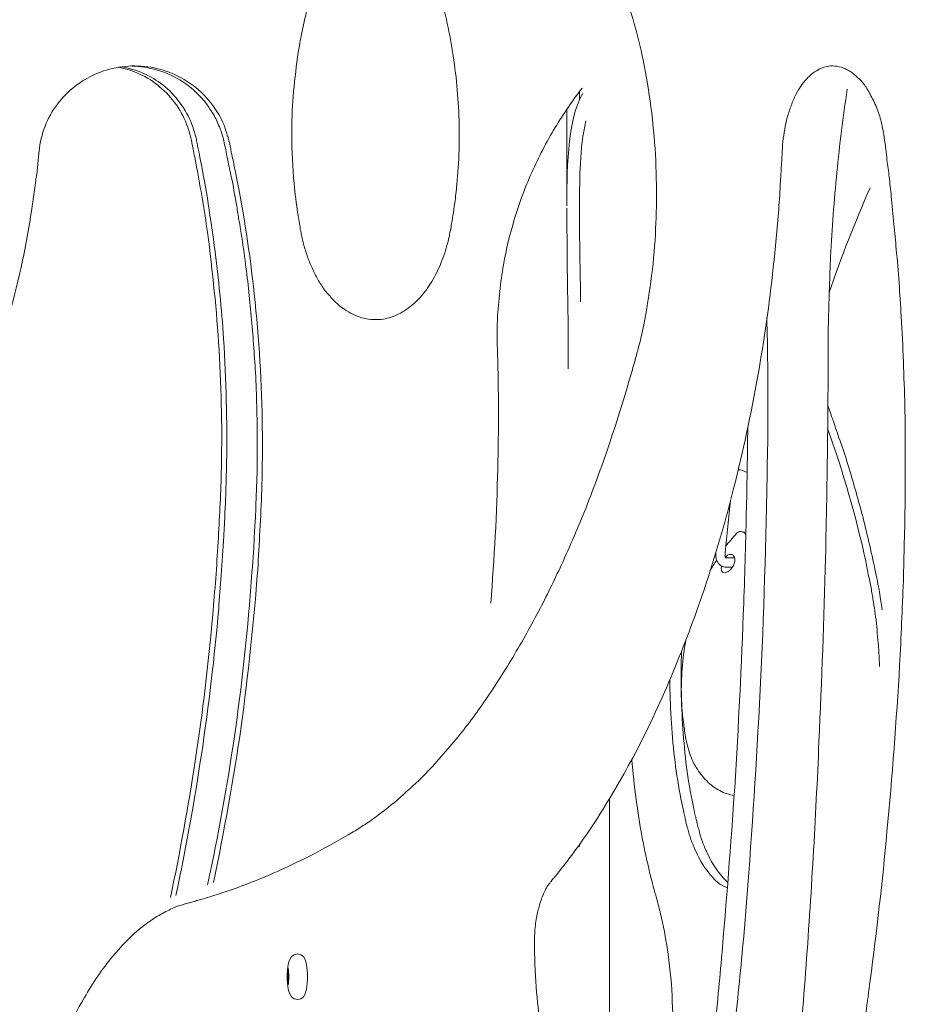
# Model space of a CAD drawing. Units: inches. Extents: x 0 to 458, y 1 to 207.
# Drawn here: x 330 to 339, y 80 to 91 of the extents above; entities that cross this region are included whole.
import ezdxf

# ---------------------------------------------------------------- set-up
doc = ezdxf.new("R2010")
doc.units = ezdxf.units.IN
doc.header["$MEASUREMENT"] = 0
doc.layers.add('SLAMP', color=1, linetype='Continuous', lineweight=0)

# ---------------------------------------------------------------- blocks, each defined once
blk = doc.blocks.new('MEDUSA WALL F')
at = {"layer": 'SLAMP'}
for p, q in [((-7.799, -3.988), (-7.799, -3.9)), ((-7.938, -5.157), (-7.938, -4.097)), ((-7.799, -5.184), (-7.799, -5.154)), ((-6.19, -9.03), (-6.188, -9.03)), ((-6.19, -9.03), (-6.094, -9.03)), ((-7.469, -11.678), (-7.469, -16.798)), ((-7.799, -12.199), (-7.799, -12.178)), ((-7.799, -12.202), (-7.799, -12.199))]:
    blk.add_line(p, q, dxfattribs=at)
for points in [[(-9.372, -2.715), (-9.297, -2.944), (-9.24, -3.181), (-9.202, -3.416)], [(-10.822, -3.112), (-10.806, -3.045), (-10.791, -2.978), (-10.769, -2.914)], [(-7.247, -2.984), (-7.2, -3.137), (-7.159, -3.291), (-7.121, -3.449)], [(-10.865, -3.315), (-10.853, -3.248), (-10.835, -3.181), (-10.822, -3.112)], [(-10.899, -3.524), (-10.89, -3.454), (-10.878, -3.384), (-10.865, -3.315)], [(-9.202, -3.416), (-9.161, -3.664), (-9.135, -3.914), (-9.125, -4.167)], [(-7.121, -3.449), (-7.085, -3.609), (-7.055, -3.775), (-7.031, -3.939)], [(-10.948, -3.953), (-10.935, -3.807), (-10.919, -3.664), (-10.899, -3.524)], [(-13.068, -3.687), (-12.979, -3.652), (-12.888, -3.634), (-12.795, -3.625)], [(-12.871, -3.634), (-12.791, -3.649), (-12.711, -3.673), (-12.638, -3.708)], [(-12.844, -3.628), (-12.756, -3.643), (-12.672, -3.667), (-12.594, -3.701)], [(-12.795, -3.625), (-12.7, -3.614), (-12.606, -3.619), (-12.511, -3.634)], [(-12.72, -3.621), (-12.629, -3.621), (-12.535, -3.637), (-12.445, -3.664)], [(-12.511, -3.634), (-12.41, -3.652), (-12.307, -3.683), (-12.217, -3.73)], [(-12.445, -3.664), (-12.345, -3.691), (-12.251, -3.737), (-12.161, -3.793)], [(-5.25, -3.714), (-5.226, -3.691), (-5.201, -3.676), (-5.173, -3.661)], [(-5.173, -3.661), (-5.151, -3.649), (-5.124, -3.637), (-5.096, -3.628)], [(-5.096, -3.628), (-5.071, -3.623), (-5.042, -3.619), (-5.016, -3.619)], [(-5.016, -3.619), (-4.986, -3.619), (-4.949, -3.625), (-4.918, -3.634)], [(-4.918, -3.634), (-4.888, -3.644), (-4.861, -3.655), (-4.833, -3.673)], [(-4.833, -3.673), (-4.8, -3.691), (-4.769, -3.719), (-4.742, -3.745)], [(-13.288, -3.802), (-13.222, -3.754), (-13.145, -3.716), (-13.068, -3.687)], [(-12.638, -3.708), (-12.558, -3.743), (-12.482, -3.792), (-12.416, -3.847)], [(-12.594, -3.701), (-12.517, -3.735), (-12.446, -3.778), (-12.382, -3.827)], [(-12.217, -3.73), (-12.12, -3.778), (-12.035, -3.837), (-11.958, -3.909)], [(-5.375, -3.859), (-5.356, -3.831), (-5.342, -3.807), (-5.32, -3.783)], [(-5.32, -3.783), (-5.298, -3.759), (-5.274, -3.734), (-5.25, -3.714)], [(-4.742, -3.745), (-4.713, -3.77), (-4.689, -3.798), (-4.666, -3.827)], [(-13.497, -3.986), (-13.436, -3.914), (-13.365, -3.852), (-13.288, -3.802)], [(-12.416, -3.847), (-12.348, -3.905), (-12.286, -3.974), (-12.232, -4.048)], [(-12.382, -3.827), (-12.311, -3.884), (-12.247, -3.949), (-12.195, -4.023)], [(-12.161, -3.793), (-12.077, -3.849), (-11.998, -3.919), (-11.931, -3.998)], [(-8.066, -4.297), (-7.977, -4.146), (-7.876, -4.001), (-7.771, -3.862)], [(-5.433, -3.962), (-5.414, -3.924), (-5.396, -3.891), (-5.375, -3.859)], [(-4.967, -4.79), (-4.941, -4.485), (-4.899, -4.18), (-4.854, -3.876)], [(-4.666, -3.827), (-4.641, -3.862), (-4.619, -3.895), (-4.602, -3.93)], [(-13.649, -4.218), (-13.612, -4.133), (-13.558, -4.057), (-13.497, -3.986)], [(-11.958, -3.909), (-11.883, -3.981), (-11.821, -4.063), (-11.767, -4.152)], [(-11.931, -3.998), (-11.903, -4.03), (-11.879, -4.065), (-11.859, -4.098)], [(-7.938, -5.157), (-7.938, -4.86), (-7.942, -4.209), (-7.763, -3.923)], [(-7.031, -3.939), (-7.005, -4.114), (-6.987, -4.286), (-6.973, -4.46)], [(-5.481, -4.082), (-5.468, -4.043), (-5.449, -4.003), (-5.433, -3.962)], [(-4.602, -3.93), (-4.578, -3.976), (-4.553, -4.024), (-4.534, -4.073)], [(-12.232, -4.048), (-12.182, -4.123), (-12.138, -4.206), (-12.107, -4.292)], [(-12.195, -4.023), (-12.138, -4.095), (-12.095, -4.178), (-12.062, -4.262)], [(-11.859, -4.098), (-11.829, -4.141), (-11.804, -4.186), (-11.783, -4.233)], [(-5.522, -4.218), (-5.511, -4.174), (-5.496, -4.129), (-5.481, -4.082)], [(-4.534, -4.073), (-4.512, -4.126), (-4.493, -4.18), (-4.481, -4.233)], [(-13.732, -4.485), (-13.716, -4.393), (-13.689, -4.303), (-13.649, -4.218)], [(-11.767, -4.152), (-11.725, -4.224), (-11.693, -4.3), (-11.673, -4.382)], [(-9.125, -4.167), (-9.115, -4.42), (-9.123, -4.673), (-9.148, -4.924)], [(-7.799, -5.154), (-7.796, -4.84), (-7.799, -4.533), (-7.729, -4.222)], [(-5.566, -4.485), (-5.555, -4.394), (-5.541, -4.306), (-5.522, -4.218)], [(-12.107, -4.292), (-12.091, -4.335), (-12.08, -4.382), (-12.071, -4.426)], [(-12.062, -4.262), (-12.052, -4.288), (-12.044, -4.311), (-12.036, -4.337)], [(-11.783, -4.233), (-11.773, -4.261), (-11.762, -4.283), (-11.752, -4.306)], [(-11.752, -4.306), (-11.748, -4.317), (-11.744, -4.325), (-11.74, -4.337)], [(-8.323, -4.79), (-8.249, -4.622), (-8.164, -4.457), (-8.066, -4.297)], [(-4.481, -4.233), (-4.472, -4.267), (-4.467, -4.297), (-4.46, -4.329)], [(-4.46, -4.329), (-4.457, -4.346), (-4.453, -4.363), (-4.45, -4.382)], [(-12.071, -4.426), (-12.067, -4.435), (-12.065, -4.446), (-12.063, -4.457)], [(-12.036, -4.337), (-12.031, -4.35), (-12.028, -4.372), (-12.022, -4.389)], [(-12.022, -4.389), (-12.021, -4.394), (-12.018, -4.402), (-12.016, -4.41)], [(-12.016, -4.41), (-12.014, -4.421), (-12.011, -4.429), (-12.009, -4.441)], [(-11.74, -4.337), (-11.736, -4.346), (-11.735, -4.357), (-11.731, -4.365)], [(-11.731, -4.365), (-11.729, -4.373), (-11.726, -4.382), (-11.725, -4.389)], [(-11.725, -4.389), (-11.723, -4.394), (-11.721, -4.402), (-11.719, -4.41)], [(-11.719, -4.41), (-11.716, -4.421), (-11.713, -4.429), (-11.711, -4.441)], [(-11.673, -4.382), (-11.669, -4.389), (-11.667, -4.394), (-11.667, -4.394)], [(-11.667, -4.394), (-11.663, -4.414), (-11.66, -4.423), (-11.656, -4.432)], [(-11.656, -4.432), (-11.655, -4.446), (-11.651, -4.458), (-11.646, -4.473)], [(-4.45, -4.382), (-4.448, -4.406), (-4.445, -4.429), (-4.441, -4.457)], [(-13.743, -4.571), (-13.743, -4.562), (-13.743, -4.554), (-13.741, -4.548)], [(-13.741, -4.548), (-13.738, -4.527), (-13.735, -4.505), (-13.732, -4.485)], [(-12.063, -4.457), (-12.062, -4.463), (-12.061, -4.473), (-12.06, -4.478)], [(-12.06, -4.478), (-12.052, -4.503), (-12.047, -4.529), (-12.044, -4.555)], [(-12.009, -4.441), (-12.006, -4.46), (-12, -4.483), (-11.998, -4.503)], [(-11.998, -4.503), (-11.993, -4.522), (-11.99, -4.54), (-11.985, -4.562)], [(-11.711, -4.441), (-11.705, -4.473), (-11.699, -4.503), (-11.69, -4.533)], [(-11.69, -4.533), (-11.684, -4.572), (-11.675, -4.614), (-11.667, -4.654)], [(-11.646, -4.473), (-11.644, -4.486), (-11.641, -4.503), (-11.637, -4.518)], [(-11.637, -4.518), (-11.634, -4.534), (-11.63, -4.551), (-11.628, -4.571)], [(-6.973, -4.46), (-6.959, -4.635), (-6.953, -4.812), (-6.953, -4.989)], [(-5.568, -4.548), (-5.568, -4.527), (-5.567, -4.505), (-5.566, -4.485)], [(-4.441, -4.457), (-4.436, -4.483), (-4.432, -4.505), (-4.431, -4.533)], [(-4.431, -4.533), (-4.425, -4.572), (-4.417, -4.614), (-4.417, -4.654)], [(-13.759, -4.725), (-13.754, -4.701), (-13.754, -4.673), (-13.752, -4.646)], [(-13.752, -4.646), (-13.749, -4.635), (-13.749, -4.625), (-13.749, -4.617)], [(-13.749, -4.617), (-13.747, -4.602), (-13.744, -4.584), (-13.743, -4.571)], [(-12.044, -4.555), (-12.031, -4.614), (-12.021, -4.671), (-12.009, -4.73)], [(-11.985, -4.562), (-11.969, -4.649), (-11.951, -4.733), (-11.936, -4.822)], [(-11.667, -4.654), (-11.654, -4.715), (-11.641, -4.778), (-11.628, -4.838)], [(-11.628, -4.571), (-11.62, -4.602), (-11.614, -4.635), (-11.605, -4.669)], [(-5.579, -4.725), (-5.576, -4.701), (-5.574, -4.673), (-5.574, -4.646)], [(-4.417, -4.654), (-4.408, -4.715), (-4.398, -4.778), (-4.393, -4.838)], [(-13.779, -4.887), (-13.771, -4.83), (-13.762, -4.778), (-13.759, -4.725)], [(-12.009, -4.73), (-11.965, -4.97), (-11.924, -5.209), (-11.89, -5.448)], [(-11.605, -4.669), (-11.596, -4.715), (-11.589, -4.761), (-11.579, -4.806)], [(-5.589, -4.887), (-5.586, -4.83), (-5.58, -4.778), (-5.579, -4.725)], [(-11.936, -4.822), (-11.903, -4.989), (-11.878, -5.157), (-11.853, -5.327)], [(-11.628, -4.838), (-11.606, -4.938), (-11.591, -5.04), (-11.572, -5.143)], [(-11.579, -4.806), (-11.49, -5.243), (-11.422, -5.684), (-11.377, -6.125)], [(-8.516, -5.308), (-8.463, -5.132), (-8.4, -4.958), (-8.323, -4.79)], [(-5.037, -5.713), (-5.021, -5.406), (-4.999, -5.097), (-4.967, -4.79)], [(-4.393, -4.838), (-4.386, -4.909), (-4.377, -4.98), (-4.37, -5.052)], [(-13.823, -5.196), (-13.806, -5.094), (-13.793, -4.989), (-13.779, -4.887)], [(-10.897, -5.244), (-10.912, -5.132), (-10.927, -5.023), (-10.937, -4.913)], [(-9.148, -4.924), (-9.154, -4.993), (-9.162, -5.06), (-9.17, -5.125)], [(-5.608, -5.196), (-5.599, -5.094), (-5.594, -4.989), (-5.589, -4.887)], [(-4.602, -4.958), (-4.77, -5.336), (-4.919, -5.721), (-5.053, -6.111)], [(-6.953, -4.989), (-6.95, -5.149), (-6.956, -5.308), (-6.964, -5.47)], [(-4.37, -5.052), (-4.36, -5.154), (-4.351, -5.255), (-4.34, -5.359)], [(-13.94, -5.835), (-13.893, -5.625), (-13.855, -5.411), (-13.823, -5.196)], [(-11.572, -5.143), (-11.563, -5.196), (-11.554, -5.246), (-11.548, -5.297)], [(-9.17, -5.125), (-9.18, -5.174), (-9.182, -5.221), (-9.191, -5.266)], [(-7.936, -5.48), (-7.938, -5.381), (-7.938, -5.281), (-7.938, -5.184)], [(-7.786, -6.213), (-7.791, -5.87), (-7.799, -5.528), (-7.799, -5.184)], [(-5.668, -5.835), (-5.644, -5.624), (-5.623, -5.408), (-5.608, -5.196)], [(-11.548, -5.297), (-11.538, -5.336), (-11.533, -5.38), (-11.527, -5.419)], [(-10.869, -5.419), (-10.878, -5.359), (-10.888, -5.301), (-10.897, -5.244)], [(-9.191, -5.266), (-9.198, -5.313), (-9.207, -5.359), (-9.214, -5.406)], [(-11.853, -5.327), (-11.838, -5.428), (-11.823, -5.532), (-11.811, -5.635)], [(-9.214, -5.406), (-9.215, -5.42), (-9.22, -5.436), (-9.224, -5.451)], [(-8.635, -5.805), (-8.605, -5.636), (-8.564, -5.472), (-8.516, -5.308)], [(-4.34, -5.359), (-4.33, -5.448), (-4.324, -5.542), (-4.315, -5.635)], [(-11.89, -5.448), (-11.833, -5.879), (-11.789, -6.311), (-11.763, -6.743)], [(-11.527, -5.419), (-11.507, -5.532), (-11.492, -5.644), (-11.477, -5.757)], [(-10.86, -5.451), (-10.865, -5.439), (-10.865, -5.428), (-10.869, -5.419)], [(-10.854, -5.49), (-10.858, -5.476), (-10.86, -5.465), (-10.86, -5.451)], [(-10.833, -5.578), (-10.841, -5.551), (-10.847, -5.52), (-10.854, -5.49)], [(-9.23, -5.49), (-9.236, -5.515), (-9.24, -5.54), (-9.248, -5.566)], [(-9.224, -5.451), (-9.226, -5.465), (-9.228, -5.476), (-9.23, -5.49)], [(-7.931, -6.087), (-7.933, -5.883), (-7.935, -5.681), (-7.936, -5.48)], [(-6.964, -5.47), (-6.974, -5.642), (-6.99, -5.816), (-7.014, -5.989)], [(-10.791, -5.714), (-10.806, -5.668), (-10.822, -5.625), (-10.833, -5.578)], [(-9.248, -5.566), (-9.261, -5.604), (-9.271, -5.64), (-9.28, -5.678)], [(-11.811, -5.635), (-11.767, -5.96), (-11.735, -6.29), (-11.713, -6.621)], [(-10.737, -5.84), (-10.759, -5.801), (-10.776, -5.757), (-10.791, -5.714)], [(-9.28, -5.678), (-9.293, -5.715), (-9.307, -5.751), (-9.322, -5.787)], [(-5.06, -6.399), (-5.055, -6.171), (-5.047, -5.941), (-5.037, -5.713)], [(-4.315, -5.635), (-4.293, -5.88), (-4.274, -6.125), (-4.261, -6.374)], [(-14.28, -7.027), (-14.142, -6.637), (-14.031, -6.239), (-13.94, -5.835)], [(-11.477, -5.757), (-11.449, -5.961), (-11.427, -6.168), (-11.408, -6.374)], [(-10.677, -5.968), (-10.697, -5.926), (-10.721, -5.886), (-10.737, -5.84)], [(-9.322, -5.787), (-9.336, -5.823), (-9.352, -5.857), (-9.367, -5.89)], [(-8.701, -6.399), (-8.69, -6.199), (-8.668, -6.002), (-8.635, -5.805)], [(-5.837, -7.027), (-5.768, -6.631), (-5.71, -6.233), (-5.668, -5.835)], [(-9.367, -5.89), (-9.386, -5.924), (-9.402, -5.956), (-9.423, -5.989)], [(-10.603, -6.08), (-10.631, -6.043), (-10.653, -6.006), (-10.677, -5.968)], [(-9.423, -5.989), (-9.441, -6.019), (-9.461, -6.05), (-9.482, -6.08)], [(-7.014, -5.989), (-7.036, -6.149), (-7.061, -6.308), (-7.092, -6.466)], [(-11.377, -6.125), (-11.32, -6.62), (-11.292, -7.116), (-11.287, -7.611)], [(-10.521, -6.176), (-10.549, -6.145), (-10.58, -6.114), (-10.603, -6.08)], [(-9.552, -6.167), (-9.598, -6.216), (-9.65, -6.26), (-9.705, -6.299)], [(-9.482, -6.08), (-9.505, -6.11), (-9.528, -6.138), (-9.552, -6.167)], [(-7.925, -6.374), (-7.927, -6.278), (-7.927, -6.181), (-7.931, -6.087)], [(-10.434, -6.26), (-10.467, -6.233), (-10.495, -6.207), (-10.521, -6.176)], [(-10.34, -6.323), (-10.372, -6.307), (-10.403, -6.283), (-10.434, -6.26)], [(-11.408, -6.374), (-11.391, -6.578), (-11.375, -6.786), (-11.362, -6.99)], [(-10.244, -6.371), (-10.277, -6.359), (-10.309, -6.342), (-10.34, -6.323)], [(-10.143, -6.399), (-10.178, -6.393), (-10.212, -6.384), (-10.244, -6.371)], [(-9.87, -6.382), (-9.896, -6.391), (-9.929, -6.399), (-9.957, -6.404)], [(-9.787, -6.347), (-9.815, -6.361), (-9.842, -6.374), (-9.87, -6.382)], [(-9.705, -6.299), (-9.729, -6.317), (-9.759, -6.334), (-9.787, -6.347)], [(-4.261, -6.374), (-4.251, -6.538), (-4.242, -6.705), (-4.237, -6.869)], [(-10.042, -6.409), (-10.076, -6.409), (-10.11, -6.405), (-10.143, -6.399)], [(-9.957, -6.404), (-9.986, -6.407), (-10.016, -6.409), (-10.042, -6.409)], [(-8.704, -6.629), (-8.704, -6.551), (-8.704, -6.477), (-8.701, -6.399)], [(-7.092, -6.466), (-7.111, -6.555), (-7.131, -6.641), (-7.153, -6.729)], [(-5.065, -6.629), (-5.063, -6.551), (-5.063, -6.477), (-5.06, -6.399)], [(-11.713, -6.621), (-11.684, -7.075), (-11.673, -7.527), (-11.68, -7.982)], [(-8.701, -6.799), (-8.701, -6.766), (-8.701, -6.735), (-8.704, -6.705)], [(-11.763, -6.743), (-11.735, -7.197), (-11.727, -7.648), (-11.739, -8.101)], [(-8.698, -6.883), (-8.698, -6.855), (-8.698, -6.826), (-8.701, -6.799)], [(-7.172, -6.799), (-7.179, -6.821), (-7.186, -6.844), (-7.19, -6.869)], [(-7.153, -6.729), (-7.162, -6.753), (-7.166, -6.776), (-7.172, -6.799)], [(-8.693, -7.043), (-8.695, -6.99), (-8.695, -6.937), (-8.698, -6.883)], [(-7.19, -6.869), (-7.209, -6.929), (-7.225, -6.99), (-7.245, -7.053)], [(-4.237, -6.869), (-4.231, -7.031), (-4.225, -7.198), (-4.22, -7.363)], [(-11.362, -6.99), (-11.351, -7.239), (-11.343, -7.485), (-11.343, -7.735)], [(-6.107, -8.281), (-6.003, -7.866), (-5.912, -7.448), (-5.837, -7.027)], [(-7.245, -7.053), (-7.316, -7.307), (-7.397, -7.556), (-7.481, -7.806)], [(-5.039, -7.435), (-5.047, -7.409), (-5.057, -7.382), (-5.066, -7.353)], [(-5.026, -7.473), (-5.03, -7.462), (-5.035, -7.448), (-5.039, -7.435)], [(-5.003, -7.535), (-5.013, -7.515), (-5.019, -7.494), (-5.026, -7.473)], [(-4.982, -7.604), (-4.988, -7.581), (-4.995, -7.558), (-5.003, -7.535)], [(-11.287, -7.611), (-11.286, -7.735), (-11.286, -7.858), (-11.287, -7.982)], [(-5.948, -7.599), (-5.951, -7.747), (-5.951, -7.894), (-5.955, -8.042)], [(-4.649, -9.067), (-4.759, -8.572), (-4.899, -8.084), (-5.071, -7.608)], [(-4.945, -7.708), (-4.957, -7.673), (-4.967, -7.639), (-4.982, -7.604)], [(-11.343, -7.735), (-11.341, -7.855), (-11.343, -7.978), (-11.345, -8.101)], [(-5.093, -9.03), (-5.084, -8.599), (-5.075, -8.169), (-5.071, -7.737)], [(-4.857, -7.969), (-4.884, -7.883), (-4.913, -7.795), (-4.945, -7.708)], [(-7.481, -7.806), (-7.558, -8.032), (-7.64, -8.256), (-7.727, -8.478)], [(-11.68, -7.982), (-11.682, -8.103), (-11.685, -8.225), (-11.69, -8.346)], [(-11.287, -7.982), (-11.287, -8.083), (-11.291, -8.183), (-11.292, -8.284)], [(-5.733, -7.982), (-5.734, -8.146), (-5.739, -8.31), (-5.743, -8.475)], [(-4.7, -8.513), (-4.751, -8.33), (-4.8, -8.15), (-4.857, -7.969)], [(-11.739, -8.101), (-11.741, -8.223), (-11.745, -8.351), (-11.754, -8.475)], [(-11.345, -8.101), (-11.351, -8.223), (-11.354, -8.351), (-11.358, -8.475)], [(-8.775, -9.526), (-8.735, -9.034), (-8.708, -8.54), (-8.698, -8.045)], [(-6.055, -8.065), (-6.046, -8.063), (-6.042, -8.06), (-6.036, -8.06)], [(-6.052, -8.057), (-6.018, -8.063), (-5.987, -8.072), (-5.955, -8.089)], [(-5.955, -8.042), (-5.957, -8.186), (-5.957, -8.328), (-5.963, -8.475)], [(-11.292, -8.284), (-11.299, -8.433), (-11.305, -8.579), (-11.314, -8.73)], [(-6.453, -9.451), (-6.322, -9.067), (-6.208, -8.676), (-6.107, -8.281)], [(-11.69, -8.346), (-11.69, -8.411), (-11.695, -8.475), (-11.699, -8.537)], [(-6.139, -8.396), (-6.157, -8.586), (-6.179, -8.777), (-6.196, -8.97)], [(-4.217, -8.411), (-4.22, -8.559), (-4.222, -8.709), (-4.227, -8.856)], [(-11.754, -8.475), (-11.758, -8.601), (-11.767, -8.728), (-11.773, -8.856)], [(-11.699, -8.537), (-11.7, -8.623), (-11.706, -8.709), (-11.711, -8.792)], [(-11.358, -8.475), (-11.358, -8.537), (-11.364, -8.601), (-11.369, -8.665)], [(-7.727, -8.478), (-7.814, -8.689), (-7.901, -8.899), (-7.998, -9.106)], [(-5.963, -8.475), (-5.969, -8.825), (-5.981, -9.176), (-5.992, -9.527)], [(-5.743, -8.475), (-5.759, -9.299), (-5.79, -10.122), (-5.836, -10.944)], [(-4.556, -9.122), (-4.6, -8.919), (-4.648, -8.715), (-4.7, -8.513)], [(-11.369, -8.665), (-11.373, -8.75), (-11.377, -8.834), (-11.382, -8.919)], [(-11.314, -8.73), (-11.32, -8.873), (-11.33, -9.019), (-11.337, -9.16)], [(-6.081, -8.772), (-6.081, -8.772), (-6.078, -8.767), (-6.077, -8.765)], [(-6.077, -8.765), (-6.077, -8.765), (-6.074, -8.765), (-6.074, -8.765)], [(-6.074, -8.765), (-6.074, -8.765), (-6.072, -8.759), (-6.072, -8.759)], [(-6.072, -8.759), (-6.063, -8.753), (-6.059, -8.75), (-6.049, -8.745)], [(-6.049, -8.745), (-6.042, -8.742), (-6.034, -8.739), (-6.026, -8.739)], [(-6.024, -8.739), (-6.024, -8.739), (-6.021, -8.739), (-6.018, -8.74)], [(-6.018, -8.74), (-6.018, -8.74), (-6.009, -8.742), (-6.009, -8.742)], [(-6.009, -8.742), (-6.006, -8.744), (-6.001, -8.747), (-5.993, -8.747)], [(-5.993, -8.747), (-5.993, -8.747), (-5.987, -8.753), (-5.982, -8.757)], [(-5.982, -8.757), (-5.982, -8.757), (-5.978, -8.763), (-5.978, -8.763)], [(-5.978, -8.763), (-5.978, -8.763), (-5.975, -8.765), (-5.975, -8.765)], [(-5.975, -8.765), (-5.975, -8.765), (-5.972, -8.769), (-5.969, -8.77)], [(-11.773, -8.856), (-11.789, -9.121), (-11.808, -9.387), (-11.833, -9.653)], [(-11.711, -8.792), (-11.719, -8.936), (-11.727, -9.075), (-11.739, -9.22)], [(-6.19, -8.903), (-6.183, -8.891), (-6.173, -8.879), (-6.162, -8.865)], [(-6.162, -8.865), (-6.152, -8.854), (-6.142, -8.842), (-6.131, -8.829)], [(-6.131, -8.829), (-6.122, -8.817), (-6.112, -8.807), (-6.1, -8.793)], [(-6.1, -8.793), (-6.095, -8.787), (-6.09, -8.779), (-6.081, -8.772)], [(-4.227, -8.856), (-4.231, -9), (-4.233, -9.139), (-4.237, -9.282)], [(-11.382, -8.919), (-11.391, -9.059), (-11.402, -9.204), (-11.412, -9.344)], [(-6.301, -8.987), (-6.301, -8.98), (-6.298, -8.978), (-6.298, -8.978)], [(-6.298, -8.978), (-6.298, -8.974), (-6.298, -8.97), (-6.298, -8.968)], [(-6.196, -8.97), (-6.198, -8.978), (-6.198, -8.984), (-6.198, -8.991)], [(-6.364, -9.171), (-6.341, -9.132), (-6.316, -9.092), (-6.291, -9.053)], [(-6.294, -9.043), (-6.295, -9.037), (-6.295, -9.03), (-6.295, -9.03)], [(-6.279, -9.075), (-6.285, -9.067), (-6.291, -9.054), (-6.294, -9.043)], [(-6.259, -9.103), (-6.265, -9.096), (-6.275, -9.087), (-6.279, -9.075)], [(-6.198, -9), (-6.198, -9), (-6.201, -9.001), (-6.201, -9.001)], [(-6.201, -9.001), (-6.201, -9.001), (-6.198, -9.009), (-6.198, -9.009)], [(-6.198, -8.991), (-6.198, -8.991), (-6.198, -8.995), (-6.198, -8.996)], [(-6.198, -8.996), (-6.198, -8.996), (-6.198, -9), (-6.198, -9)], [(-6.198, -9.009), (-6.198, -9.009), (-6.198, -9.01), (-6.198, -9.013)], [(-6.198, -9.013), (-6.198, -9.013), (-6.196, -9.019), (-6.196, -9.019)], [(-6.196, -9.019), (-6.196, -9.019), (-6.195, -9.02), (-6.195, -9.02)], [(-6.179, -9.007), (-6.185, -9.013), (-6.19, -9.019), (-6.195, -9.024)], [(-6.195, -9.02), (-6.195, -9.02), (-6.195, -9.025), (-6.193, -9.026)], [(-6.193, -9.026), (-6.193, -9.026), (-6.19, -9.03), (-6.19, -9.03)], [(-6.19, -9.03), (-6.19, -9.03), (-6.188, -9.03), (-6.188, -9.03)], [(-6.162, -8.995), (-6.167, -9), (-6.173, -9.002), (-6.179, -9.007)], [(-6.139, -8.991), (-6.149, -8.992), (-6.154, -8.992), (-6.162, -8.995)], [(-6.123, -8.992), (-6.131, -8.991), (-6.139, -8.991), (-6.139, -8.991)], [(-6.109, -9.001), (-6.116, -8.996), (-6.119, -8.995), (-6.123, -8.992)], [(-6.099, -9.013), (-6.1, -9.01), (-6.107, -9.005), (-6.109, -9.001)], [(-6.1, -9.101), (-6.098, -9.094), (-6.095, -9.084), (-6.094, -9.075)], [(-6.094, -9.03), (-6.094, -9.03), (-6.098, -9.019), (-6.099, -9.013)], [(-5.165, -11.049), (-5.134, -10.376), (-5.111, -9.701), (-5.093, -9.03)], [(-4.619, -9.232), (-4.628, -9.176), (-4.639, -9.121), (-4.649, -9.067)], [(-11.337, -9.16), (-11.381, -9.738), (-11.443, -10.314), (-11.52, -10.884)], [(-7.998, -9.106), (-8.076, -9.277), (-8.161, -9.45), (-8.249, -9.618)], [(-6.235, -9.121), (-6.243, -9.114), (-6.25, -9.111), (-6.259, -9.103)], [(-6.237, -9.119), (-6.243, -9.154), (-6.246, -9.192), (-6.198, -9.192)], [(-6.202, -9.131), (-6.217, -9.126), (-6.227, -9.123), (-6.235, -9.121)], [(-6.19, -9.131), (-6.196, -9.131), (-6.202, -9.131), (-6.202, -9.131)], [(-6.198, -9.192), (-6.193, -9.192), (-6.188, -9.192), (-6.183, -9.188)], [(-6.188, -9.131), (-6.188, -9.131), (-6.19, -9.131), (-6.19, -9.131)], [(-6.183, -9.131), (-6.183, -9.131), (-6.188, -9.131), (-6.188, -9.131)], [(-6.116, -9.131), (-6.139, -9.131), (-6.162, -9.131), (-6.183, -9.131)], [(-6.183, -9.188), (-6.175, -9.185), (-6.169, -9.183), (-6.164, -9.178)], [(-6.164, -9.178), (-6.157, -9.174), (-6.152, -9.17), (-6.145, -9.166)], [(-6.145, -9.166), (-6.142, -9.16), (-6.134, -9.152), (-6.126, -9.146)], [(-6.126, -9.146), (-6.116, -9.134), (-6.108, -9.119), (-6.1, -9.101)], [(-4.504, -9.378), (-4.52, -9.294), (-4.539, -9.208), (-4.556, -9.122)], [(-11.739, -9.22), (-11.748, -9.344), (-11.758, -9.466), (-11.767, -9.591)], [(-4.589, -9.378), (-4.596, -9.329), (-4.606, -9.28), (-4.619, -9.232)], [(-4.237, -9.282), (-4.249, -9.591), (-4.261, -9.9), (-4.278, -10.208)], [(-11.412, -9.344), (-11.495, -10.445), (-11.655, -11.544), (-11.888, -12.623)], [(-4.565, -9.517), (-4.573, -9.47), (-4.581, -9.426), (-4.589, -9.378)], [(-4.488, -9.484), (-4.493, -9.45), (-4.498, -9.416), (-4.504, -9.378)], [(-6.792, -10.336), (-6.667, -10.044), (-6.556, -9.75), (-6.453, -9.451)], [(-5.992, -9.527), (-6.018, -10.204), (-6.049, -10.881), (-6.092, -11.556)], [(-4.546, -9.645), (-4.553, -9.602), (-4.558, -9.559), (-4.565, -9.517)], [(-4.471, -9.602), (-4.477, -9.562), (-4.481, -9.522), (-4.488, -9.484)], [(-11.767, -9.591), (-11.859, -10.65), (-12.016, -11.702), (-12.238, -12.743)], [(-8.249, -9.618), (-8.344, -9.802), (-8.445, -9.978), (-8.554, -10.157)], [(-11.833, -9.653), (-11.879, -10.192), (-11.943, -10.73), (-12.026, -11.264)], [(-4.517, -9.928), (-4.525, -9.833), (-4.534, -9.74), (-4.546, -9.645)], [(-6.678, -10.555), (-6.683, -10.349), (-6.667, -10.142), (-6.631, -9.938)], [(-4.5, -10.224), (-4.502, -10.127), (-4.508, -10.026), (-4.517, -9.928)], [(-6.681, -10.488), (-6.683, -10.341), (-6.681, -10.199), (-6.676, -10.054)], [(-8.554, -10.157), (-8.653, -10.324), (-8.759, -10.485), (-8.87, -10.645)], [(-4.278, -10.208), (-4.314, -10.82), (-4.36, -11.432), (-4.417, -12.042)], [(-7.213, -11.227), (-7.057, -10.938), (-6.918, -10.64), (-6.792, -10.336)], [(-6.792, -10.794), (-6.799, -10.65), (-6.805, -10.509), (-6.805, -10.369)], [(-6.661, -10.909), (-6.671, -10.767), (-6.678, -10.628), (-6.681, -10.488)], [(-6.651, -10.868), (-6.666, -10.765), (-6.676, -10.662), (-6.678, -10.555)], [(-8.87, -10.645), (-8.974, -10.794), (-9.084, -10.939), (-9.202, -11.079)], [(-6.753, -11.222), (-6.771, -11.079), (-6.783, -10.937), (-6.792, -10.794)], [(-11.52, -10.884), (-11.604, -11.46), (-11.705, -12.032), (-11.824, -12.598)], [(-6.55, -11.747), (-6.609, -11.47), (-6.643, -11.19), (-6.661, -10.909)], [(-6.624, -11.037), (-6.635, -10.982), (-6.644, -10.925), (-6.651, -10.868)], [(-6.617, -11.069), (-6.62, -11.058), (-6.624, -11.049), (-6.624, -11.037)], [(-5.836, -10.944), (-5.877, -11.695), (-5.931, -12.448), (-5.993, -13.193)], [(-9.202, -11.079), (-9.297, -11.192), (-9.398, -11.304), (-9.501, -11.413)], [(-6.611, -11.095), (-6.613, -11.086), (-6.615, -11.079), (-6.617, -11.069)], [(-6.597, -11.148), (-6.601, -11.129), (-6.609, -11.113), (-6.611, -11.095)], [(-6.515, -11.334), (-6.55, -11.274), (-6.578, -11.213), (-6.597, -11.148)], [(-5.312, -13.588), (-5.25, -12.743), (-5.201, -11.897), (-5.165, -11.049)], [(-7.63, -11.935), (-7.48, -11.705), (-7.343, -11.467), (-7.213, -11.227)], [(-7.222, -11.245), (-7.211, -11.393), (-7.197, -11.54), (-7.176, -11.685)], [(-6.692, -11.631), (-6.717, -11.495), (-6.739, -11.359), (-6.753, -11.222)], [(-12.026, -11.264), (-12.101, -11.769), (-12.193, -12.264), (-12.297, -12.765)], [(-6.398, -11.482), (-6.445, -11.438), (-6.481, -11.388), (-6.515, -11.334)], [(-9.501, -11.413), (-9.587, -11.497), (-9.677, -11.579), (-9.768, -11.66)], [(-6.255, -11.589), (-6.307, -11.563), (-6.357, -11.525), (-6.398, -11.482)], [(-6.092, -11.556), (-6.134, -12.182), (-6.183, -12.811), (-6.237, -13.435)], [(-9.768, -11.66), (-9.855, -11.738), (-9.951, -11.814), (-10.047, -11.883)], [(-7.176, -11.685), (-7.159, -11.821), (-7.136, -11.955), (-7.113, -12.086)], [(-6.651, -11.829), (-6.666, -11.763), (-6.681, -11.698), (-6.692, -11.631)], [(-6.18, -11.621), (-6.204, -11.615), (-6.232, -11.602), (-6.255, -11.589)], [(-6.098, -11.643), (-6.123, -11.639), (-6.152, -11.633), (-6.18, -11.621)], [(-6.525, -11.863), (-6.535, -11.824), (-6.545, -11.785), (-6.55, -11.747)], [(-10.047, -11.883), (-10.094, -11.92), (-10.143, -11.953), (-10.196, -11.984)], [(-6.637, -11.888), (-6.643, -11.868), (-6.647, -11.848), (-6.651, -11.829)], [(-6.629, -11.932), (-6.631, -11.919), (-6.635, -11.902), (-6.637, -11.888)], [(-6.51, -11.924), (-6.516, -11.902), (-6.519, -11.881), (-6.525, -11.863)], [(-10.196, -11.984), (-10.219, -12.001), (-10.244, -12.016), (-10.266, -12.032)], [(-7.873, -12.284), (-7.791, -12.171), (-7.706, -12.053), (-7.63, -11.935)], [(-6.609, -12.009), (-6.615, -11.984), (-6.624, -11.957), (-6.629, -11.932)], [(-6.525, -12.243), (-6.56, -12.167), (-6.59, -12.089), (-6.609, -12.009)], [(-6.498, -11.984), (-6.502, -11.964), (-6.506, -11.944), (-6.51, -11.924)], [(-6.479, -12.042), (-6.485, -12.023), (-6.491, -12.003), (-6.498, -11.984)], [(-10.343, -12.075), (-10.479, -12.155), (-10.617, -12.23), (-10.752, -12.302)], [(-10.266, -12.032), (-10.294, -12.047), (-10.317, -12.061), (-10.343, -12.075)], [(-7.113, -12.086), (-7.092, -12.2), (-7.067, -12.314), (-7.041, -12.425)], [(-6.453, -12.134), (-6.463, -12.104), (-6.473, -12.074), (-6.479, -12.042)], [(-4.417, -12.042), (-4.467, -12.587), (-4.53, -13.133), (-4.602, -13.674)], [(-6.403, -12.256), (-6.422, -12.219), (-6.437, -12.175), (-6.453, -12.134)], [(-10.752, -12.302), (-10.89, -12.37), (-11.027, -12.435), (-11.166, -12.498)], [(-7.986, -12.432), (-7.948, -12.383), (-7.909, -12.332), (-7.873, -12.284)], [(-6.42, -12.437), (-6.463, -12.376), (-6.494, -12.311), (-6.525, -12.243)], [(-6.35, -12.363), (-6.37, -12.328), (-6.387, -12.292), (-6.403, -12.256)], [(-8.042, -12.502), (-8.023, -12.478), (-8.005, -12.454), (-7.986, -12.432)], [(-7.041, -12.425), (-7.031, -12.478), (-7.016, -12.529), (-7.005, -12.579)], [(-6.357, -12.518), (-6.377, -12.492), (-6.398, -12.464), (-6.42, -12.437)], [(-6.295, -12.448), (-6.314, -12.421), (-6.333, -12.393), (-6.35, -12.363)], [(-6.229, -12.534), (-6.253, -12.505), (-6.276, -12.478), (-6.295, -12.448)], [(-11.166, -12.498), (-11.332, -12.569), (-11.5, -12.636), (-11.673, -12.694)], [(-8.105, -12.578), (-8.1, -12.569), (-8.091, -12.564), (-8.087, -12.556)], [(-8.087, -12.556), (-8.081, -12.549), (-8.074, -12.542), (-8.066, -12.533)], [(-8.066, -12.533), (-8.06, -12.524), (-8.049, -12.512), (-8.042, -12.502)], [(-6.321, -12.559), (-6.333, -12.543), (-6.344, -12.531), (-6.357, -12.518)], [(-6.29, -12.587), (-6.301, -12.578), (-6.311, -12.569), (-6.321, -12.559)], [(-6.196, -12.569), (-6.208, -12.559), (-6.219, -12.546), (-6.229, -12.534)], [(-8.187, -12.708), (-8.179, -12.689), (-8.17, -12.67), (-8.161, -12.657)], [(-8.161, -12.657), (-8.151, -12.64), (-8.141, -12.625), (-8.131, -12.612)], [(-8.131, -12.612), (-8.124, -12.603), (-8.12, -12.595), (-8.112, -12.587)], [(-8.112, -12.587), (-8.11, -12.585), (-8.106, -12.582), (-8.105, -12.578)], [(-7.005, -12.579), (-6.998, -12.601), (-6.993, -12.619), (-6.99, -12.64)], [(-6.99, -12.64), (-6.984, -12.665), (-6.974, -12.689), (-6.966, -12.72)], [(-6.262, -12.611), (-6.273, -12.602), (-6.281, -12.595), (-6.29, -12.587)], [(-6.235, -12.629), (-6.243, -12.623), (-6.253, -12.618), (-6.262, -12.611)], [(-6.173, -12.657), (-6.193, -12.65), (-6.214, -12.64), (-6.235, -12.629)], [(-6.167, -12.598), (-6.179, -12.591), (-6.188, -12.579), (-6.196, -12.569)], [(-11.868, -12.758), (-11.912, -12.772), (-11.954, -12.784), (-11.998, -12.796)], [(-11.673, -12.694), (-11.736, -12.717), (-11.804, -12.738), (-11.868, -12.758)], [(-8.239, -12.847), (-8.225, -12.799), (-8.208, -12.753), (-8.187, -12.708)], [(-6.966, -12.72), (-6.962, -12.729), (-6.959, -12.741), (-6.957, -12.753)], [(-6.957, -12.753), (-6.95, -12.775), (-6.942, -12.799), (-6.938, -12.823)], [(-12.229, -12.863), (-12.274, -12.882), (-12.317, -12.904), (-12.365, -12.928)], [(-12.145, -12.839), (-12.175, -12.846), (-12.2, -12.855), (-12.229, -12.863)], [(-12.123, -12.829), (-12.132, -12.833), (-12.137, -12.835), (-12.145, -12.839)], [(-12.095, -12.823), (-12.104, -12.825), (-12.114, -12.829), (-12.123, -12.829)], [(-12.079, -12.819), (-12.083, -12.821), (-12.09, -12.821), (-12.095, -12.823)], [(-12.049, -12.811), (-12.06, -12.813), (-12.067, -12.817), (-12.079, -12.819)], [(-11.998, -12.796), (-12.014, -12.799), (-12.031, -12.806), (-12.049, -12.811)], [(-8.27, -12.983), (-8.261, -12.936), (-8.251, -12.89), (-8.239, -12.847)], [(-6.938, -12.823), (-6.921, -12.878), (-6.909, -12.935), (-6.898, -12.991)], [(-12.365, -12.928), (-12.42, -12.955), (-12.472, -12.988), (-12.521, -13.024)], [(-8.291, -13.162), (-8.288, -13.103), (-8.282, -13.042), (-8.27, -12.983)], [(-6.898, -12.991), (-6.865, -13.123), (-6.844, -13.254), (-6.824, -13.389)], [(-12.521, -13.024), (-12.568, -13.056), (-12.611, -13.089), (-12.654, -13.124)], [(-12.654, -13.124), (-12.754, -13.212), (-12.846, -13.307), (-12.931, -13.41)], [(-8.294, -13.316), (-8.297, -13.264), (-8.294, -13.213), (-8.291, -13.162)], [(-5.993, -13.193), (-6.023, -13.525), (-6.057, -13.855), (-6.09, -14.184)], [(-8.27, -13.809), (-8.282, -13.646), (-8.291, -13.481), (-8.294, -13.316)], [(-12.931, -13.41), (-13.049, -13.552), (-13.153, -13.705), (-13.243, -13.864)], [(-10.9, -13.385), (-10.788, -13.385), (-10.791, -13.566), (-10.791, -13.635)], [(-6.824, -13.389), (-6.799, -13.561), (-6.784, -13.735), (-6.778, -13.911)], [(-11.005, -13.535), (-10.998, -13.569), (-10.996, -13.601), (-10.996, -13.635)], [(-6.237, -13.435), (-6.262, -13.726), (-6.291, -14.015), (-6.321, -14.305)], [(-11.012, -13.616), (-11.012, -13.623), (-11.012, -13.628), (-11.012, -13.635)], [(-11.012, -13.635), (-11.012, -13.642), (-11.012, -13.647), (-11.012, -13.655)], [(-11.007, -13.561), (-11.002, -13.611), (-11.002, -13.657), (-11.007, -13.707)], [(-10.996, -13.635), (-10.996, -13.667), (-10.998, -13.701), (-11.005, -13.732)], [(-10.791, -13.635), (-10.791, -13.705), (-10.788, -13.885), (-10.9, -13.885)], [(-5.414, -14.839), (-5.38, -14.422), (-5.343, -14.005), (-5.312, -13.588)], [(-4.602, -13.674), (-4.633, -13.917), (-4.666, -14.154), (-4.7, -14.392)], [(-8.225, -14.232), (-8.242, -14.091), (-8.258, -13.95), (-8.27, -13.809)], [(-13.243, -13.864), (-13.321, -13.997), (-13.391, -14.135), (-13.455, -14.275)], [(-6.778, -13.911), (-6.77, -14.076), (-6.771, -14.245), (-6.778, -14.412)]]:
    blk.add_open_spline(points, degree=3, dxfattribs=at)
for points, knots in [([(-10.937, -4.913), (-10.952, -4.733), (-10.963, -4.555), (-10.963, -4.375), (-10.963, -4.233), (-10.958, -4.093), (-10.948, -3.953)], [15, 15, 15, 15, 16, 16, 16, 17, 17, 17, 17]), ([(-5.574, -4.646), (-5.572, -4.635), (-5.572, -4.625), (-5.572, -4.617), (-5.572, -4.602), (-5.569, -4.584), (-5.569, -4.571), (-5.569, -4.562), (-5.569, -4.554), (-5.568, -4.548)], [24, 24, 24, 24, 25, 25, 25, 26, 26, 26, 27, 27, 27, 27]), ([(-7.925, -6.95), (-7.925, -6.9), (-7.925, -6.844), (-7.925, -6.792), (-7.925, -6.747), (-7.925, -6.703), (-7.925, -6.654), (-7.925, -6.561), (-7.925, -6.468), (-7.925, -6.374)], [0, 0, 0, 0, 1, 1, 1, 2, 2, 2, 3, 3, 3, 3]), ([(-5.739, -6.385), (-5.728, -6.729), (-5.727, -7.075), (-5.727, -7.421), (-5.727, -7.609), (-5.728, -7.795), (-5.733, -7.982)], [0, 0, 0, 0, 1, 1, 1, 2, 2, 2, 2]), ([(-8.704, -6.705), (-8.704, -6.698), (-8.704, -6.691), (-8.704, -6.681), (-8.704, -6.664), (-8.704, -6.647), (-8.704, -6.629)], [6, 6, 6, 6, 7, 7, 7, 8, 8, 8, 8]), ([(-5.071, -7.737), (-5.069, -7.589), (-5.066, -7.444), (-5.066, -7.299), (-5.066, -7.197), (-5.065, -7.091), (-5.065, -6.988), (-5.065, -6.945), (-5.065, -6.901), (-5.065, -6.859), (-5.065, -6.802), (-5.065, -6.741), (-5.065, -6.681), (-5.065, -6.664), (-5.065, -6.647), (-5.065, -6.629)], [13, 13, 13, 13, 14, 14, 14, 15, 15, 15, 16, 16, 16, 17, 17, 17, 18, 18, 18, 18]), ([(-8.698, -8.045), (-8.693, -7.835), (-8.69, -7.626), (-8.69, -7.415), (-8.69, -7.292), (-8.692, -7.168), (-8.693, -7.043)], [1, 1, 1, 1, 2, 2, 2, 3, 3, 3, 3]), ([(-4.22, -7.363), (-4.217, -7.527), (-4.216, -7.694), (-4.216, -7.858), (-4.216, -7.938), (-4.216, -8.019), (-4.216, -8.101), (-4.216, -8.204), (-4.217, -8.307), (-4.217, -8.411)], [19, 19, 19, 19, 20, 20, 20, 21, 21, 21, 22, 22, 22, 22]), ([(-6.295, -9.03), (-6.301, -9.02), (-6.301, -9.016), (-6.301, -9.009), (-6.301, -9.002), (-6.301, -8.996), (-6.301, -8.991), (-6.301, -8.988), (-6.301, -8.987), (-6.301, -8.987)], [9, 9, 9, 9, 10, 10, 10, 11, 11, 11, 12, 12, 12, 12]), ([(-6.094, -9.075), (-6.092, -9.069), (-6.09, -9.062), (-6.09, -9.054), (-6.09, -9.045), (-6.092, -9.037), (-6.094, -9.03)], [6, 6, 6, 6, 7, 7, 7, 8, 8, 8, 8]), ([(-10.9, -13.885), (-11.014, -13.885), (-11.012, -13.705), (-11.012, -13.635), (-11.012, -13.566), (-11.014, -13.385), (-10.9, -13.385)], [0, 0, 0, 0, 1, 1, 1, 2, 2, 2, 2])]:
    blk.add_open_spline(points, degree=3, knots=knots, dxfattribs=at)

msp = doc.modelspace()

# ---------------------------------------------------------------- block references
at = {"layer": 'SLAMP'}
msp.add_blockref('MEDUSA WALL F', (343.593, 93.965), dxfattribs=at)

doc.saveas('drawing.dxf')
